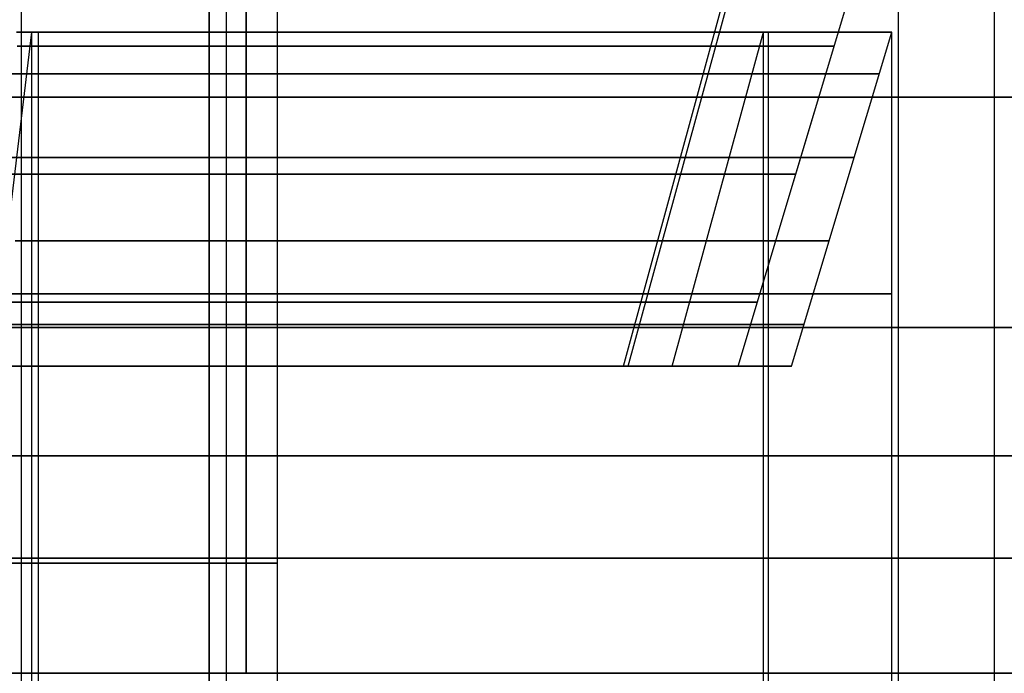
# Model space of a CAD drawing. Units: millimetres. Extents: x 4863 to 5458, y -72 to 778.
# Drawn here: x 5025 to 5035, y -20 to -13 of the extents above; entities that cross this region are included whole.
import ezdxf

# ---------------------------------------------------------------- set-up
doc = ezdxf.new("R2010")
doc.units = ezdxf.units.MM
doc.header["$MEASUREMENT"] = 0
doc.layers.get('0').update_dxf_attribs({"color": 8, "linetype": 'CONTINUOUS'})

# ---------------------------------------------------------------- blocks, each defined once
blk = doc.blocks.new('sgBrepBlock__137634096')
at = {"color": 0}
blk.add_line((5027.7021, -19.636, 447.8689), (5027.7021, -10.636, 447.8689), dxfattribs=at)
for points in [[(5025.1996, -19.636, 448.7747), (5026.3147, -19.636, 448.4199), (5027.4059, -19.636, 447.9972), (5028.469, -19.636, 447.5081), (5029.5, -19.636, 446.9545), (5030.4949, -19.636, 446.3384), (5031.4501, -19.636, 445.6623), (5032.3617, -19.636, 444.9287), (5033.2265, -19.636, 444.1403), (5034.0412, -19.636, 443.3002), (5034.8025, -19.636, 442.4116), (5035.5077, -19.636, 441.4777), (5036.1541, -19.636, 440.5022), (5036.7392, -19.636, 439.4888), (5037.2608, -19.636, 438.4412), (5037.717, -19.636, 437.3636), (5038.1059, -19.636, 436.2599), (5038.4261, -19.636, 435.1344), (5038.6765, -19.636, 433.9912), (5038.856, -19.636, 432.8349), (5039, -19.636, 430.5), (5039, -10.636, 430.5)], [(5024.7077, -14.011, 448.9075), (5025.7587, -14.011, 448.6063), (5026.7653, -14.011, 448.2547), (5027.7253, -14.011, 447.8586), (5028.6371, -14.011, 447.4234), (5029.5, -14.011, 446.9545), (5030.3375, -14.011, 446.4417), (5031.1703, -14.011, 445.8696), (5031.9934, -14.011, 445.2363), (5032.8012, -14.011, 444.5403), (5033.5875, -14.011, 443.7808), (5034.3462, -14.011, 442.9574), (5035.0703, -14.011, 442.0709), (5035.7532, -14.011, 441.1225), (5036.3878, -14.011, 440.1147), (5036.9672, -14.011, 439.0506), (5037.485, -14.011, 437.9346), (5037.935, -14.011, 436.7719), (5038.3114, -14.011, 435.5687), (5038.6096, -14.011, 434.3319), (5038.8255, -14.011, 433.0692), (5039, -14.011, 430.5)], [(5024.7077, -16.261, 448.9075), (5025.7587, -16.261, 448.6063), (5026.7653, -16.261, 448.2547), (5027.7253, -16.261, 447.8586), (5028.6371, -16.261, 447.4234), (5029.5, -16.261, 446.9545), (5030.3375, -16.261, 446.4417), (5031.1703, -16.261, 445.8696), (5031.9934, -16.261, 445.2363), (5032.8012, -16.261, 444.5403), (5033.5875, -16.261, 443.7808), (5034.3462, -16.261, 442.9574), (5035.0703, -16.261, 442.0709), (5035.7532, -16.261, 441.1225), (5036.3878, -16.261, 440.1147), (5036.9672, -16.261, 439.0506), (5037.485, -16.261, 437.9346), (5037.935, -16.261, 436.7719), (5038.3114, -16.261, 435.5687), (5038.6096, -16.261, 434.3319), (5038.8255, -16.261, 433.0692), (5039, -16.261, 430.5)], [(5024.7077, -18.511, 448.9075), (5025.7587, -18.511, 448.6063), (5026.7653, -18.511, 448.2547), (5027.7253, -18.511, 447.8586), (5028.6371, -18.511, 447.4234), (5029.5, -18.511, 446.9545), (5030.3375, -18.511, 446.4417), (5031.1703, -18.511, 445.8696), (5031.9934, -18.511, 445.2363), (5032.8012, -18.511, 444.5403), (5033.5875, -18.511, 443.7808), (5034.3462, -18.511, 442.9574), (5035.0703, -18.511, 442.0709), (5035.7532, -18.511, 441.1225), (5036.3878, -18.511, 440.1147), (5036.9672, -18.511, 439.0506), (5037.485, -18.511, 437.9346), (5037.935, -18.511, 436.7719), (5038.3114, -18.511, 435.5687), (5038.6096, -18.511, 434.3319), (5038.8255, -18.511, 433.0692), (5039, -18.511, 430.5)]]:
    blk.add_polyline3d(points, dxfattribs=at)
blk = doc.blocks.new('sgBrepBlock__137638128')
at = {"color": 0}
blk.add_polyline3d([(5025.1996, -19.636, 448.7747), (5026.3147, -19.636, 448.4199), (5027.4059, -19.636, 447.9972), (5028.469, -19.636, 447.5081), (5029.5, -19.636, 446.9545), (5030.4949, -19.636, 446.3384), (5031.4501, -19.636, 445.6623), (5032.3617, -19.636, 444.9287), (5033.2265, -19.636, 444.1403), (5034.0412, -19.636, 443.3002), (5034.8025, -19.636, 442.4116), (5035.5077, -19.636, 441.4777), (5036.1541, -19.636, 440.5022), (5036.7392, -19.636, 439.4888), (5037.2608, -19.636, 438.4412), (5037.717, -19.636, 437.3636), (5038.1059, -19.636, 436.2599), (5038.4261, -19.636, 435.1344), (5038.6765, -19.636, 433.9912), (5038.856, -19.636, 432.8349), (5039, -19.636, 430.5)], dxfattribs=at)
blk = doc.blocks.new('sgBrepBlock__137642608')
at = {"color": 0}
for p, q in [((5025.6718, -33.8076, 417.7004), (5025.6718, -13.3761, 417.7004)), ((5032.796, -33.8076, 424.82), (5032.796, -13.3761, 424.82))]:
    blk.add_line(p, q, dxfattribs=at)
for points in [[(5034, -33.8076, 430.5), (5034, -13.3761, 430.5), (5033.9734, -13.3761, 429.6381), (5033.8939, -13.3761, 428.7796), (5033.7616, -13.3761, 427.9275), (5033.5772, -13.3761, 427.0852), (5033.3412, -13.3761, 426.2559), (5033.0546, -13.3761, 425.4426), (5032.7185, -13.3761, 424.6486), (5032.3342, -13.3761, 423.8767), (5031.903, -13.3761, 423.1299), (5031.4268, -13.3761, 422.4112), (5030.9071, -13.3761, 421.7231), (5030.3461, -13.3761, 421.0683), (5029.7459, -13.3761, 420.4492), (5029.1087, -13.3761, 419.8683), (5028.4369, -13.3761, 419.3278), (5027.7331, -13.3761, 418.8296), (5027, -13.3761, 418.3756), (5026.2403, -13.3761, 417.9677), (5025.457, -13.3761, 417.6073)], [(5034, -15.93, 430.5), (5033.9677, -15.93, 429.5502), (5033.8714, -15.93, 428.6069), (5033.7123, -15.93, 427.6765), (5033.4926, -15.93, 426.7652), (5033.2152, -15.93, 425.8786), (5032.8837, -15.93, 425.0219), (5032.5022, -15.93, 424.1996), (5032.0752, -15.93, 423.4155), (5031.6076, -15.93, 422.6729), (5031.1044, -15.93, 421.9741), (5030.5708, -15.93, 421.3208), (5030.0119, -15.93, 420.7142), (5029.4324, -15.93, 420.1545), (5028.8373, -15.93, 419.6417), (5028.2308, -15.93, 419.1751), (5027.6171, -15.93, 418.7535), (5027, -15.93, 418.3756), (5026.3642, -15.93, 418.0302), (5025.6923, -15.93, 417.7095), (5024.9849, -15.93, 417.4176)]]:
    blk.add_polyline3d(points, dxfattribs=at)
blk = doc.blocks.new('sgBrepBlock__137646416')
at = {"color": 0}
blk.add_line((5031.425, -16.636, 425.4285), (5032.796, -11.636, 424.82), dxfattribs=at)
for points in [[(5032.5, -16.636, 430.5), (5034, -11.636, 430.5), (5033.9734, -11.636, 429.6381), (5033.8939, -11.636, 428.7796), (5033.7616, -11.636, 427.9275), (5033.5772, -11.636, 427.0852), (5033.3412, -11.636, 426.2559), (5033.0546, -11.636, 425.4426), (5032.7185, -11.636, 424.6486), (5032.3342, -11.636, 423.8767), (5031.903, -11.636, 423.1299), (5031.4268, -11.636, 422.4112), (5030.9071, -11.636, 421.7231), (5030.3461, -11.636, 421.0683), (5029.7459, -11.636, 420.4492), (5029.1087, -11.636, 419.8683), (5028.4369, -11.636, 419.3278), (5027.7331, -11.636, 418.8296), (5027, -11.636, 418.3756), (5026.2403, -11.636, 417.9677), (5025.457, -11.636, 417.6073)], [(5025.4636, -13.511, 418.2234), (5026.1085, -13.511, 418.5312), (5026.7187, -13.511, 418.8628), (5027.3111, -13.511, 419.2255), (5027.9001, -13.511, 419.6301), (5028.4822, -13.511, 420.078), (5029.0535, -13.511, 420.5702), (5029.6096, -13.511, 421.1074), (5030.1461, -13.511, 421.6896), (5030.6583, -13.511, 422.3166), (5031.1412, -13.511, 422.9874), (5031.59, -13.511, 423.7002), (5031.9999, -13.511, 424.4527), (5032.3661, -13.511, 425.242), (5032.6843, -13.511, 426.0643), (5032.9505, -13.511, 426.9153), (5033.1614, -13.511, 427.79), (5033.3141, -13.511, 428.6829), (5033.4375, -13.511, 430.5)], [(5025.3111, -14.761, 418.566), (5025.938, -14.761, 418.8652), (5026.5312, -14.761, 419.1875), (5027.107, -14.761, 419.5401), (5027.6796, -14.761, 419.9334), (5028.2455, -14.761, 420.3688), (5028.8008, -14.761, 420.8473), (5029.3414, -14.761, 421.3695), (5029.863, -14.761, 421.9355), (5030.3608, -14.761, 422.545), (5030.8303, -14.761, 423.197), (5031.2666, -14.761, 423.8899), (5031.665, -14.761, 424.6215), (5032.021, -14.761, 425.3887), (5032.3303, -14.761, 426.1881), (5032.5891, -14.761, 427.0153), (5032.7941, -14.761, 427.8656), (5032.9425, -14.761, 428.7336), (5033.0625, -14.761, 430.5)], [(5025.1587, -16.011, 418.9086), (5025.7676, -16.011, 419.1992), (5026.3437, -16.011, 419.5123), (5026.903, -16.011, 419.8548), (5027.4591, -16.011, 420.2368), (5028.0088, -16.011, 420.6597), (5028.5481, -16.011, 421.1244), (5029.0733, -16.011, 421.6316), (5029.5798, -16.011, 422.1814), (5030.0634, -16.011, 422.7734), (5030.5194, -16.011, 423.4067), (5030.9431, -16.011, 424.0797), (5031.3301, -16.011, 424.7902), (5031.6759, -16.011, 425.5355), (5031.9763, -16.011, 426.3119), (5032.2277, -16.011, 427.1153), (5032.4268, -16.011, 427.9412), (5032.571, -16.011, 428.7844), (5032.6875, -16.011, 430.5)], [(5032.5, -16.636, 430.5), (5032.4763, -16.636, 429.7305), (5032.4053, -16.636, 428.9639), (5032.2872, -16.636, 428.2031), (5032.1225, -16.636, 427.4511), (5031.9118, -16.636, 426.7106), (5031.6559, -16.636, 425.9845), (5031.3558, -16.636, 425.2755), (5031.0127, -16.636, 424.5863), (5030.6277, -16.636, 423.9196), (5030.2025, -16.636, 423.2778), (5029.7385, -16.636, 422.6635), (5029.2376, -16.636, 422.0788), (5028.7017, -16.636, 421.5261), (5028.1327, -16.636, 421.0074), (5027.5329, -16.636, 420.5248), (5026.9046, -16.636, 420.08), (5026.25, -16.636, 419.6747), (5025.5717, -16.636, 419.3105), (5024.8723, -16.636, 418.9887)]]:
    blk.add_polyline3d(points, dxfattribs=at)
blk = doc.blocks.new('sgBrepBlock__137646864')
at = {"color": 0}
for p, q in [((5025.2142, -16.636, 418.5675), (5025.6058, -13.3761, 417.6713)), ((5031.8559, -16.636, 425.1138), (5032.7463, -13.3761, 424.7093)), ((5033.022, -16.636, 430.5), (5034, -13.3761, 430.5))]:
    blk.add_line(p, q, dxfattribs=at)
for points in [[(5034, -13.3761, 430.5), (5033.9734, -13.3761, 429.6381), (5033.8939, -13.3761, 428.7796), (5033.7616, -13.3761, 427.9275), (5033.5772, -13.3761, 427.0852), (5033.3412, -13.3761, 426.2559), (5033.0546, -13.3761, 425.4426), (5032.7185, -13.3761, 424.6486), (5032.3342, -13.3761, 423.8767), (5031.903, -13.3761, 423.1299), (5031.4268, -13.3761, 422.4112), (5030.9071, -13.3761, 421.7231), (5030.3461, -13.3761, 421.0683), (5029.7459, -13.3761, 420.4492), (5029.1087, -13.3761, 419.8683), (5028.4369, -13.3761, 419.3278), (5027.7331, -13.3761, 418.8296), (5027, -13.3761, 418.3756), (5026.2403, -13.3761, 417.9677), (5025.457, -13.3761, 417.6073)], [(5024.9414, -13.7836, 417.5318), (5025.6426, -13.7836, 417.8212), (5026.3086, -13.7836, 418.139), (5026.9389, -13.7836, 418.4815), (5027.5506, -13.7836, 418.8561), (5028.1589, -13.7836, 419.2739), (5028.7601, -13.7836, 419.7365), (5029.3501, -13.7836, 420.2448), (5029.9244, -13.7836, 420.7996), (5030.4785, -13.7836, 421.401), (5031.0075, -13.7836, 422.0485), (5031.5062, -13.7836, 422.7412), (5031.9697, -13.7836, 423.4774), (5032.393, -13.7836, 424.2546), (5032.7712, -13.7836, 425.0697), (5033.0999, -13.7836, 425.919), (5033.3748, -13.7836, 426.7978), (5033.5926, -13.7836, 427.7012), (5033.7503, -13.7836, 428.6234), (5033.8778, -13.7836, 430.5)], [(5024.8544, -14.5985, 417.7603), (5025.5432, -14.5985, 418.0445), (5026.1975, -14.5985, 418.3568), (5026.8166, -14.5985, 418.6933), (5027.4176, -14.5985, 419.0612), (5028.0152, -14.5985, 419.4717), (5028.6058, -14.5985, 419.9261), (5029.1853, -14.5985, 420.4255), (5029.7496, -14.5985, 420.9705), (5030.2939, -14.5985, 421.5613), (5030.8136, -14.5985, 422.1974), (5031.3035, -14.5985, 422.8779), (5031.7589, -14.5985, 423.6011), (5032.1747, -14.5985, 424.3646), (5032.5462, -14.5985, 425.1654), (5032.8691, -14.5985, 425.9997), (5033.1392, -14.5985, 426.863), (5033.3531, -14.5985, 427.7505), (5033.508, -14.5985, 428.6565), (5033.6333, -14.5985, 430.5)], [(5025.4438, -15.4135, 418.2679), (5026.0863, -15.4135, 418.5746), (5026.6944, -15.4135, 418.905), (5027.2845, -15.4135, 419.2664), (5027.8714, -15.4135, 419.6695), (5028.4514, -15.4135, 420.1158), (5029.0206, -15.4135, 420.6062), (5029.5748, -15.4135, 421.1414), (5030.1093, -15.4135, 421.7216), (5030.6196, -15.4135, 422.3463), (5031.1008, -15.4135, 423.0146), (5031.548, -15.4135, 423.7248), (5031.9563, -15.4135, 424.4746), (5032.3212, -15.4135, 425.2611), (5032.6383, -15.4135, 426.0804), (5032.9035, -15.4135, 426.9283), (5033.1136, -15.4135, 427.7998), (5033.2658, -15.4135, 428.6895), (5033.3888, -15.4135, 430.5)], [(5025.3444, -16.2285, 418.4913), (5025.9752, -16.2285, 418.7924), (5026.5721, -16.2285, 419.1167), (5027.1515, -16.2285, 419.4715), (5027.7277, -16.2285, 419.8673), (5028.2971, -16.2285, 420.3054), (5028.8559, -16.2285, 420.7869), (5029.3999, -16.2285, 421.3123), (5029.9247, -16.2285, 421.8819), (5030.4257, -16.2285, 422.4952), (5030.8981, -16.2285, 423.1513), (5031.3371, -16.2285, 423.8486), (5031.738, -16.2285, 424.5847), (5032.0962, -16.2285, 425.3567), (5032.4075, -16.2285, 426.1611), (5032.6679, -16.2285, 426.9935), (5032.8742, -16.2285, 427.8491), (5033.0235, -16.2285, 428.7226), (5033.1443, -16.2285, 430.5)], [(5033.022, -16.636, 430.5), (5032.9973, -16.636, 429.6984), (5032.9233, -16.636, 428.8997), (5032.8003, -16.636, 428.1072), (5032.6287, -16.636, 427.3238), (5032.4092, -16.636, 426.5523), (5032.1427, -16.636, 425.7959), (5031.83, -16.636, 425.0573), (5031.4726, -16.636, 424.3394), (5031.0715, -16.636, 423.6448), (5030.6285, -16.636, 422.9762), (5030.1452, -16.636, 422.3362), (5029.6234, -16.636, 421.7271), (5029.0651, -16.636, 421.1513), (5028.4724, -16.636, 420.611), (5027.8475, -16.636, 420.1082), (5027.1929, -16.636, 419.6448), (5026.511, -16.636, 419.2226), (5025.8044, -16.636, 418.8432), (5025.0758, -16.636, 418.508)]]:
    blk.add_polyline3d(points, dxfattribs=at)
blk = doc.blocks.new('sgBrepBlock__137647312')
at = {"color": 0}
for p, q in [((5027.5654, -16.636, 420.5494), (5028.3999, -16.636, 420.5494)), ((5027.571, -16.636, 440.4463), (5028.405, -16.636, 440.4463)), ((5029.9501, -16.636, 422.0995), (5029.9501, -16.636, 422.9339)), ((5029.9501, -16.636, 438.0661), (5029.9501, -16.636, 438.9005)), ((5032.0515, -16.636, 427.1817), (5032.5921, -16.636, 427.1817)), ((5032.0527, -16.636, 433.814), (5032.5933, -16.636, 433.814))]:
    blk.add_line(p, q, dxfattribs=at)
for points in [[(5033.022, -16.636, 430.5), (5032.9973, -16.636, 429.6984), (5032.9233, -16.636, 428.8997), (5032.8003, -16.636, 428.1072), (5032.6287, -16.636, 427.3238), (5032.4092, -16.636, 426.5523), (5032.1427, -16.636, 425.7959), (5031.83, -16.636, 425.0573), (5031.4726, -16.636, 424.3394), (5031.0715, -16.636, 423.6448), (5030.6285, -16.636, 422.9762), (5030.1452, -16.636, 422.3362), (5029.6234, -16.636, 421.7271), (5029.0651, -16.636, 421.1513), (5028.4724, -16.636, 420.611), (5027.8475, -16.636, 420.1082), (5027.1929, -16.636, 419.6448), (5026.511, -16.636, 419.2226), (5025.8044, -16.636, 418.8432), (5025.0758, -16.636, 418.508)], [(5025.0758, -16.636, 442.492), (5025.8044, -16.636, 442.1568), (5026.511, -16.636, 441.7774), (5027.1929, -16.636, 441.3552), (5027.8475, -16.636, 440.8918), (5028.4724, -16.636, 440.389), (5029.0651, -16.636, 439.8487), (5029.6234, -16.636, 439.2729), (5030.1452, -16.636, 438.6638), (5030.6285, -16.636, 438.0238), (5031.0715, -16.636, 437.3552), (5031.4726, -16.636, 436.6606), (5031.83, -16.636, 435.9427), (5032.1427, -16.636, 435.2041), (5032.4092, -16.636, 434.4477), (5032.6287, -16.636, 433.6762), (5032.8003, -16.636, 432.8928), (5032.9233, -16.636, 432.1003), (5033.022, -16.636, 430.5)], [(5032.5, -16.636, 430.5), (5032.4763, -16.636, 429.7305), (5032.4053, -16.636, 428.9639), (5032.2872, -16.636, 428.2031), (5032.1225, -16.636, 427.4511), (5031.9118, -16.636, 426.7106), (5031.6559, -16.636, 425.9845), (5031.3558, -16.636, 425.2755), (5031.0127, -16.636, 424.5863), (5030.6277, -16.636, 423.9196), (5030.2025, -16.636, 423.2778), (5029.7385, -16.636, 422.6635), (5029.2376, -16.636, 422.0788), (5028.7017, -16.636, 421.5261), (5028.1327, -16.636, 421.0074), (5027.5329, -16.636, 420.5248), (5026.9046, -16.636, 420.08), (5026.25, -16.636, 419.6747), (5025.5717, -16.636, 419.3105), (5024.8723, -16.636, 418.9887)], [(5024.8723, -16.636, 442.0113), (5025.5717, -16.636, 441.6895), (5026.25, -16.636, 441.3253), (5026.9046, -16.636, 440.92), (5027.5329, -16.636, 440.4752), (5028.1327, -16.636, 439.9926), (5028.7017, -16.636, 439.4739), (5029.2376, -16.636, 438.9212), (5029.7385, -16.636, 438.3365), (5030.2025, -16.636, 437.7222), (5030.6277, -16.636, 437.0804), (5031.0127, -16.636, 436.4137), (5031.3558, -16.636, 435.7245), (5031.6559, -16.636, 435.0155), (5031.9118, -16.636, 434.2894), (5032.1225, -16.636, 433.5489), (5032.2872, -16.636, 432.7969), (5032.4053, -16.636, 432.0361), (5032.5, -16.636, 430.5)]]:
    blk.add_polyline3d(points, dxfattribs=at)
blk = doc.blocks.new('sgBrepBlock__137650448')
at = {"color": 0}
for p, q in [((5025.6058, -33.8076, 443.3287), (5025.6058, -13.3761, 443.3287)), ((5032.7463, -33.8076, 436.2907), (5032.7463, -13.3761, 436.2907)), ((5034, -33.8076, 430.5), (5034, -13.3761, 430.5))]:
    blk.add_line(p, q, dxfattribs=at)
for points in [[(5025.457, -13.3761, 443.3927), (5026.2403, -13.3761, 443.0323), (5027, -13.3761, 442.6244), (5027.7331, -13.3761, 442.1704), (5028.4369, -13.3761, 441.6722), (5029.1087, -13.3761, 441.1317), (5029.7459, -13.3761, 440.5508), (5030.3461, -13.3761, 439.9317), (5030.9071, -13.3761, 439.2769), (5031.4268, -13.3761, 438.5888), (5031.903, -13.3761, 437.8701), (5032.3342, -13.3761, 437.1233), (5032.7185, -13.3761, 436.3514), (5033.0546, -13.3761, 435.5574), (5033.3412, -13.3761, 434.7441), (5033.5772, -13.3761, 433.9148), (5033.7616, -13.3761, 433.0725), (5033.8939, -13.3761, 432.2204), (5034, -13.3761, 430.5)], [(5024.9849, -15.93, 443.5824), (5025.6923, -15.93, 443.2905), (5026.3642, -15.93, 442.9698), (5027, -15.93, 442.6244), (5027.6171, -15.93, 442.2465), (5028.2308, -15.93, 441.8249), (5028.8373, -15.93, 441.3583), (5029.4324, -15.93, 440.8455), (5030.0119, -15.93, 440.2858), (5030.5708, -15.93, 439.6792), (5031.1044, -15.93, 439.0259), (5031.6076, -15.93, 438.3271), (5032.0752, -15.93, 437.5845), (5032.5022, -15.93, 436.8004), (5032.8837, -15.93, 435.9781), (5033.2152, -15.93, 435.1214), (5033.4926, -15.93, 434.2348), (5033.7123, -15.93, 433.3235), (5033.8714, -15.93, 432.3931), (5034, -15.93, 430.5)]]:
    blk.add_polyline3d(points, dxfattribs=at)
blk = doc.blocks.new('sgBrepBlock__137652688')
at = {"color": 0}
for p, q in [((5025.2142, -16.636, 442.4325), (5025.6058, -13.3761, 443.3287)), ((5031.8559, -16.636, 435.8862), (5032.7463, -13.3761, 436.2907))]:
    blk.add_line(p, q, dxfattribs=at)
for points in [[(5025.457, -13.3761, 443.3927), (5026.2403, -13.3761, 443.0323), (5027, -13.3761, 442.6244), (5027.7331, -13.3761, 442.1704), (5028.4369, -13.3761, 441.6722), (5029.1087, -13.3761, 441.1317), (5029.7459, -13.3761, 440.5508), (5030.3461, -13.3761, 439.9317), (5030.9071, -13.3761, 439.2769), (5031.4268, -13.3761, 438.5888), (5031.903, -13.3761, 437.8701), (5032.3342, -13.3761, 437.1233), (5032.7185, -13.3761, 436.3514), (5033.0546, -13.3761, 435.5574), (5033.3412, -13.3761, 434.7441), (5033.5772, -13.3761, 433.9148), (5033.7616, -13.3761, 433.0725), (5033.8939, -13.3761, 432.2204), (5034, -13.3761, 430.5)], [(5025.0758, -16.636, 442.492), (5025.8044, -16.636, 442.1568), (5026.511, -16.636, 441.7774), (5027.1929, -16.636, 441.3552), (5027.8475, -16.636, 440.8918), (5028.4724, -16.636, 440.389), (5029.0651, -16.636, 439.8487), (5029.6234, -16.636, 439.2729), (5030.1452, -16.636, 438.6638), (5030.6285, -16.636, 438.0238), (5031.0715, -16.636, 437.3552), (5031.4726, -16.636, 436.6606), (5031.83, -16.636, 435.9427), (5032.1427, -16.636, 435.2041), (5032.4092, -16.636, 434.4477), (5032.6287, -16.636, 433.6762), (5032.8003, -16.636, 432.8928), (5032.9233, -16.636, 432.1003), (5033.022, -16.636, 430.5), (5034, -13.3761, 430.5)], [(5033.8778, -13.7836, 430.5), (5033.8458, -13.7836, 431.4415), (5033.7503, -13.7836, 432.3766), (5033.5926, -13.7836, 433.2988), (5033.3748, -13.7836, 434.2022), (5033.0999, -13.7836, 435.081), (5032.7712, -13.7836, 435.9303), (5032.393, -13.7836, 436.7454), (5031.9697, -13.7836, 437.5226), (5031.5062, -13.7836, 438.2588), (5031.0075, -13.7836, 438.9515), (5030.4785, -13.7836, 439.599), (5029.9244, -13.7836, 440.2004), (5029.3501, -13.7836, 440.7552), (5028.7601, -13.7836, 441.2635), (5028.1589, -13.7836, 441.7261), (5027.5506, -13.7836, 442.1439), (5026.9389, -13.7836, 442.5185), (5026.3086, -13.7836, 442.861), (5025.6426, -13.7836, 443.1788), (5024.9414, -13.7836, 443.4682)], [(5033.6333, -14.5985, 430.5), (5033.6018, -14.5985, 431.425), (5033.508, -14.5985, 432.3435), (5033.3531, -14.5985, 433.2495), (5033.1392, -14.5985, 434.137), (5032.8691, -14.5985, 435.0003), (5032.5462, -14.5985, 435.8346), (5032.1747, -14.5985, 436.6354), (5031.7589, -14.5985, 437.3989), (5031.3035, -14.5985, 438.1221), (5030.8136, -14.5985, 438.8026), (5030.2939, -14.5985, 439.4387), (5029.7496, -14.5985, 440.0295), (5029.1853, -14.5985, 440.5745), (5028.6058, -14.5985, 441.0739), (5028.0152, -14.5985, 441.5283), (5027.4176, -14.5985, 441.9388), (5026.8166, -14.5985, 442.3067), (5026.1975, -14.5985, 442.6432), (5025.5432, -14.5985, 442.9555), (5024.8544, -14.5985, 443.2397)], [(5033.3888, -15.4135, 430.5), (5033.3579, -15.4135, 431.4084), (5033.2658, -15.4135, 432.3105), (5033.1136, -15.4135, 433.2002), (5032.9035, -15.4135, 434.0717), (5032.6383, -15.4135, 434.9196), (5032.3212, -15.4135, 435.7389), (5031.9563, -15.4135, 436.5254), (5031.548, -15.4135, 437.2752), (5031.1008, -15.4135, 437.9854), (5030.6196, -15.4135, 438.6537), (5030.1093, -15.4135, 439.2784), (5029.5748, -15.4135, 439.8586), (5029.0206, -15.4135, 440.3938), (5028.4514, -15.4135, 440.8842), (5027.8714, -15.4135, 441.3305), (5027.2845, -15.4135, 441.7336), (5026.6944, -15.4135, 442.095), (5026.0863, -15.4135, 442.4254), (5025.4438, -15.4135, 442.7321)], [(5033.1443, -16.2285, 430.5), (5033.114, -16.2285, 431.3918), (5033.0235, -16.2285, 432.2774), (5032.8742, -16.2285, 433.1509), (5032.6679, -16.2285, 434.0065), (5032.4075, -16.2285, 434.8389), (5032.0962, -16.2285, 435.6433), (5031.738, -16.2285, 436.4153), (5031.3371, -16.2285, 437.1514), (5030.8981, -16.2285, 437.8487), (5030.4257, -16.2285, 438.5048), (5029.9247, -16.2285, 439.1181), (5029.3999, -16.2285, 439.6877), (5028.8559, -16.2285, 440.2131), (5028.2971, -16.2285, 440.6946), (5027.7277, -16.2285, 441.1327), (5027.1515, -16.2285, 441.5285), (5026.5721, -16.2285, 441.8833), (5025.9752, -16.2285, 442.2076), (5025.3444, -16.2285, 442.5087)]]:
    blk.add_polyline3d(points, dxfattribs=at)
blk = doc.blocks.new('sgBrepBlock__137655824')
at = {"color": 0}
blk.add_line((5027.6975, -19.636, 413.1291), (5027.6975, -10.636, 413.1291), dxfattribs=at)
for points in [[(5039, -14.011, 430.5), (5038.9562, -14.011, 429.2109), (5038.8255, -14.011, 427.9308), (5038.6096, -14.011, 426.6681), (5038.3114, -14.011, 425.4313), (5037.935, -14.011, 424.2281), (5037.485, -14.011, 423.0654), (5036.9672, -14.011, 421.9494), (5036.3878, -14.011, 420.8853), (5035.7532, -14.011, 419.8775), (5035.0703, -14.011, 418.9291), (5034.3462, -14.011, 418.0426), (5033.5875, -14.011, 417.2192), (5032.8012, -14.011, 416.4597), (5031.9934, -14.011, 415.7637), (5031.1703, -14.011, 415.1304), (5030.3375, -14.011, 414.5583), (5029.5, -14.011, 414.0455), (5028.6371, -14.011, 413.5766), (5027.7253, -14.011, 413.1414), (5026.7653, -14.011, 412.7453), (5025.7587, -14.011, 412.3937), (5024.7077, -14.011, 412.0925)], [(5039, -16.261, 430.5), (5038.9562, -16.261, 429.2109), (5038.8255, -16.261, 427.9308), (5038.6096, -16.261, 426.6681), (5038.3114, -16.261, 425.4313), (5037.935, -16.261, 424.2281), (5037.485, -16.261, 423.0654), (5036.9672, -16.261, 421.9494), (5036.3878, -16.261, 420.8853), (5035.7532, -16.261, 419.8775), (5035.0703, -16.261, 418.9291), (5034.3462, -16.261, 418.0426), (5033.5875, -16.261, 417.2192), (5032.8012, -16.261, 416.4597), (5031.9934, -16.261, 415.7637), (5031.1703, -16.261, 415.1304), (5030.3375, -16.261, 414.5583), (5029.5, -16.261, 414.0455), (5028.6371, -16.261, 413.5766), (5027.7253, -16.261, 413.1414), (5026.7653, -16.261, 412.7453), (5025.7587, -16.261, 412.3937), (5024.7077, -16.261, 412.0925)], [(5039, -18.511, 430.5), (5038.9562, -18.511, 429.2109), (5038.8255, -18.511, 427.9308), (5038.6096, -18.511, 426.6681), (5038.3114, -18.511, 425.4313), (5037.935, -18.511, 424.2281), (5037.485, -18.511, 423.0654), (5036.9672, -18.511, 421.9494), (5036.3878, -18.511, 420.8853), (5035.7532, -18.511, 419.8775), (5035.0703, -18.511, 418.9291), (5034.3462, -18.511, 418.0426), (5033.5875, -18.511, 417.2192), (5032.8012, -18.511, 416.4597), (5031.9934, -18.511, 415.7637), (5031.1703, -18.511, 415.1304), (5030.3375, -18.511, 414.5583), (5029.5, -18.511, 414.0455), (5028.6371, -18.511, 413.5766), (5027.7253, -18.511, 413.1414), (5026.7653, -18.511, 412.7453), (5025.7587, -18.511, 412.3937), (5024.7077, -18.511, 412.0925)], [(5039, -19.636, 430.5), (5038.964, -19.636, 429.3303), (5038.856, -19.636, 428.1651), (5038.6765, -19.636, 427.0088), (5038.4261, -19.636, 425.8656), (5038.1059, -19.636, 424.7401), (5037.717, -19.636, 423.6364), (5037.2608, -19.636, 422.5588), (5036.7392, -19.636, 421.5112), (5036.1541, -19.636, 420.4978), (5035.5077, -19.636, 419.5223), (5034.8025, -19.636, 418.5884), (5034.0412, -19.636, 417.6998), (5033.2265, -19.636, 416.8597), (5032.3617, -19.636, 416.0713), (5031.4501, -19.636, 415.3377), (5030.4949, -19.636, 414.6616), (5029.5, -19.636, 414.0455), (5028.469, -19.636, 413.4919), (5027.4059, -19.636, 413.0028), (5026.3147, -19.636, 412.5801), (5025.1996, -19.636, 412.2253)]]:
    blk.add_polyline3d(points, dxfattribs=at)
blk = doc.blocks.new('sgBrepBlock__137657168')
at = {"color": 0}
for p, q in [((5031.3806, -16.636, 435.6703), (5032.7463, -11.636, 436.2907)), ((5032.5, -16.636, 430.5), (5034, -11.636, 430.5))]:
    blk.add_line(p, q, dxfattribs=at)
for points in [[(5033.4375, -13.511, 430.5), (5033.4065, -13.511, 431.4117), (5033.3141, -13.511, 432.3171), (5033.1614, -13.511, 433.21), (5032.9505, -13.511, 434.0847), (5032.6843, -13.511, 434.9357), (5032.3661, -13.511, 435.758), (5031.9999, -13.511, 436.5473), (5031.59, -13.511, 437.2998), (5031.1412, -13.511, 438.0126), (5030.6583, -13.511, 438.6834), (5030.1461, -13.511, 439.3104), (5029.6096, -13.511, 439.8926), (5029.0535, -13.511, 440.4298), (5028.4822, -13.511, 440.922), (5027.9001, -13.511, 441.3699), (5027.3111, -13.511, 441.7745), (5026.7187, -13.511, 442.1372), (5026.1085, -13.511, 442.4688), (5025.4636, -13.511, 442.7766)], [(5033.0625, -14.761, 430.5), (5033.0324, -14.761, 431.3862), (5032.9425, -14.761, 432.2664), (5032.7941, -14.761, 433.1344), (5032.5891, -14.761, 433.9847), (5032.3303, -14.761, 434.8119), (5032.021, -14.761, 435.6113), (5031.665, -14.761, 436.3785), (5031.2666, -14.761, 437.1101), (5030.8303, -14.761, 437.803), (5030.3608, -14.761, 438.455), (5029.863, -14.761, 439.0645), (5029.3414, -14.761, 439.6305), (5028.8008, -14.761, 440.1527), (5028.2455, -14.761, 440.6312), (5027.6796, -14.761, 441.0666), (5027.107, -14.761, 441.4599), (5026.5312, -14.761, 441.8125), (5025.938, -14.761, 442.1348), (5025.3111, -14.761, 442.434)], [(5032.6875, -16.011, 430.5), (5032.6583, -16.011, 431.3608), (5032.571, -16.011, 432.2156), (5032.4268, -16.011, 433.0588), (5032.2277, -16.011, 433.8847), (5031.9763, -16.011, 434.6881), (5031.6759, -16.011, 435.4645), (5031.3301, -16.011, 436.2098), (5030.9431, -16.011, 436.9203), (5030.5194, -16.011, 437.5933), (5030.0634, -16.011, 438.2266), (5029.5798, -16.011, 438.8186), (5029.0733, -16.011, 439.3684), (5028.5481, -16.011, 439.8756), (5028.0088, -16.011, 440.3403), (5027.4591, -16.011, 440.7632), (5026.903, -16.011, 441.1452), (5026.3437, -16.011, 441.4877), (5025.7676, -16.011, 441.8008), (5025.1587, -16.011, 442.0914)], [(5024.8723, -16.636, 442.0113), (5025.5717, -16.636, 441.6895), (5026.25, -16.636, 441.3253), (5026.9046, -16.636, 440.92), (5027.5329, -16.636, 440.4752), (5028.1327, -16.636, 439.9926), (5028.7017, -16.636, 439.4739), (5029.2376, -16.636, 438.9212), (5029.7385, -16.636, 438.3365), (5030.2025, -16.636, 437.7222), (5030.6277, -16.636, 437.0804), (5031.0127, -16.636, 436.4137), (5031.3558, -16.636, 435.7245), (5031.6559, -16.636, 435.0155), (5031.9118, -16.636, 434.2894), (5032.1225, -16.636, 433.5489), (5032.2872, -16.636, 432.7969), (5032.4053, -16.636, 432.0361), (5032.5, -16.636, 430.5)]]:
    blk.add_polyline3d(points, dxfattribs=at)
blk = doc.blocks.new('sgBrepBlock__137658064')
at = {"color": 0}
blk.add_polyline3d([(5039, -19.636, 430.5), (5038.964, -19.636, 429.3303), (5038.856, -19.636, 428.1651), (5038.6765, -19.636, 427.0088), (5038.4261, -19.636, 425.8656), (5038.1059, -19.636, 424.7401), (5037.717, -19.636, 423.6364), (5037.2608, -19.636, 422.5588), (5036.7392, -19.636, 421.5112), (5036.1541, -19.636, 420.4978), (5035.5077, -19.636, 419.5223), (5034.8025, -19.636, 418.5884), (5034.0412, -19.636, 417.6998), (5033.2265, -19.636, 416.8597), (5032.3617, -19.636, 416.0713), (5031.4501, -19.636, 415.3377), (5030.4949, -19.636, 414.6616), (5029.5, -19.636, 414.0455), (5028.469, -19.636, 413.4919), (5027.4059, -19.636, 413.0028), (5026.3147, -19.636, 412.5801), (5025.1996, -19.636, 412.2253)], dxfattribs=at)
blk = doc.blocks.new('sgBrepBlock_COMPOUND_137630736')
at = {"color": 0}
for name in ['SGBREPBLOCK__137634096', 'SGBREPBLOCK__137655824', 'SGBREPBLOCK__137646416', 'SGBREPBLOCK__137657168', 'SGBREPBLOCK__137642608', 'SGBREPBLOCK__137646864', 'SGBREPBLOCK__137650448', 'SGBREPBLOCK__137652688', 'SGBREPBLOCK__137647312', 'SGBREPBLOCK__137638128', 'SGBREPBLOCK__137658064']:
    blk.add_blockref(name, (0, 0), dxfattribs=at)
blk = doc.blocks.new('sgBrepBlock__88610400')
at = {"color": 0}
for p, q in [((5025.5003, -9.636, 444.4552), (5025.5003, -30.636, 444.4552)), ((5034.0605, -9.636, 435.7251), (5034.0605, -30.636, 435.7251)), ((5035, -9.636, 430.5), (5035, -30.636, 430.5))]:
    blk.add_line(p, q, dxfattribs=at)
blk.add_polyline3d([(5035, -17.511, 430.5), (5034.98, -17.511, 431.275), (5034.9176, -17.511, 432.0703), (5034.8095, -17.511, 432.883), (5034.6525, -17.511, 433.71), (5034.4436, -17.511, 434.5474), (5034.1802, -17.511, 435.3911), (5033.8599, -17.511, 436.2362), (5033.481, -17.511, 437.0774), (5033.0424, -17.511, 437.9091), (5032.5437, -17.511, 438.7253), (5031.9851, -17.511, 439.5199), (5031.3677, -17.511, 440.2865), (5030.6937, -17.511, 441.0188), (5029.9658, -17.511, 441.7109), (5029.1877, -17.511, 442.3569), (5028.3641, -17.511, 442.9516), (5027.5, -17.511, 443.4904), (5026.6014, -17.511, 443.9693), (5025.6745, -17.511, 444.3852), (5024.726, -17.511, 444.736)], dxfattribs=at)
blk = doc.blocks.new('sgBrepBlock__88610848')
at = {"color": 0}
blk.add_line((5027.3338, -9.636, 449.1069), (5027.3338, -30.636, 449.1069), dxfattribs=at)
blk.add_polyline3d([(5040, -17.511, 430.5), (5039.9733, -17.511, 431.5334), (5039.8901, -17.511, 432.5937), (5039.746, -17.511, 433.6773), (5039.5367, -17.511, 434.78), (5039.2582, -17.511, 435.8966), (5038.9069, -17.511, 437.0215), (5038.4798, -17.511, 438.1482), (5037.9747, -17.511, 439.2699), (5037.3899, -17.511, 440.3788), (5036.7249, -17.511, 441.4671), (5035.9801, -17.511, 442.5265), (5035.157, -17.511, 443.5486), (5034.2582, -17.511, 444.5251), (5033.2877, -17.511, 445.4478), (5032.2503, -17.511, 446.3092), (5031.1521, -17.511, 447.1021), (5030, -17.511, 447.8205), (5028.8018, -17.511, 448.4591), (5027.566, -17.511, 449.0137), (5026.3014, -17.511, 449.4814), (5025.017, -17.511, 449.8605)], dxfattribs=at)
blk = doc.blocks.new('sgBrepBlock__87785680')
at = {"color": 0}
for p, q in [((5028, 1.5636, 430.5), (5028, -30.636, 430.5)), ((5027.5019, 1.52, 427.7213), (5027.5019, -30.636, 427.7213))]:
    blk.add_line(p, q, dxfattribs=at)
blk.add_polyline3d([(5025.3151, -18.5606, 424.5209), (5025.7033, -18.5606, 424.89), (5026.0628, -18.5606, 425.2805), (5026.392, -18.5606, 425.6894), (5026.69, -18.5606, 426.1131), (5026.956, -18.5606, 426.5485), (5027.1899, -18.5606, 426.992), (5027.3919, -18.5606, 427.4407), (5027.5628, -18.5606, 427.8914), (5027.7033, -18.5606, 428.3414), (5027.8147, -18.5606, 428.788), (5027.8984, -18.5606, 429.2291), (5027.956, -18.5606, 429.6625), (5028, -18.5606, 430.5)], dxfattribs=at)
blk = doc.blocks.new('sgBrepBlock__89164496')
at = {"color": 0}
blk.add_line((5027.3375, -9.636, 411.8946), (5027.3375, -30.636, 411.8946), dxfattribs=at)
blk.add_polyline3d([(5025.017, -17.511, 411.1395), (5026.3014, -17.511, 411.5186), (5027.566, -17.511, 411.9863), (5028.8018, -17.511, 412.5409), (5030, -17.511, 413.1795), (5031.1521, -17.511, 413.8979), (5032.2503, -17.511, 414.6908), (5033.2877, -17.511, 415.5522), (5034.2582, -17.511, 416.4749), (5035.157, -17.511, 417.4514), (5035.9801, -17.511, 418.4735), (5036.7249, -17.511, 419.5329), (5037.3899, -17.511, 420.6212), (5037.9747, -17.511, 421.7301), (5038.4798, -17.511, 422.8518), (5038.9069, -17.511, 423.9785), (5039.2582, -17.511, 425.1034), (5039.5367, -17.511, 426.22), (5039.746, -17.511, 427.3227), (5039.8901, -17.511, 428.4063), (5040, -17.511, 430.5)], dxfattribs=at)
blk = doc.blocks.new('sgBrepBlock__89177040')
at = {"color": 0}
for p, q in [((5025.5031, -9.636, 416.5459), (5025.5031, -30.636, 416.5459)), ((5034.0608, -9.636, 425.2758), (5034.0608, -30.636, 425.2758)), ((5035, -9.636, 430.5), (5035, -30.636, 430.5))]:
    blk.add_line(p, q, dxfattribs=at)
blk.add_polyline3d([(5024.726, -17.511, 416.264), (5025.6745, -17.511, 416.6148), (5026.6014, -17.511, 417.0307), (5027.5, -17.511, 417.5096), (5028.3641, -17.511, 418.0484), (5029.1877, -17.511, 418.6431), (5029.9658, -17.511, 419.2891), (5030.6937, -17.511, 419.9812), (5031.3677, -17.511, 420.7135), (5031.9851, -17.511, 421.4801), (5032.5437, -17.511, 422.2746), (5033.0424, -17.511, 423.0909), (5033.481, -17.511, 423.9226), (5033.8599, -17.511, 424.7638), (5034.1802, -17.511, 425.6089), (5034.4436, -17.511, 426.4526), (5034.6525, -17.511, 427.29), (5034.8095, -17.511, 428.117), (5034.9176, -17.511, 428.9297), (5035, -17.511, 430.5)], dxfattribs=at)
blk = doc.blocks.new('sgBrepBlock__267076592')
at = {"color": 0}
blk.add_line((5027.5016, 1.52, 433.2795), (5027.5016, -30.636, 433.2795), dxfattribs=at)
for points in [[(5028, 1.5636, 430.5), (5028, -30.636, 430.5)], [(5028, -18.5606, 430.5), (5027.9893, -18.5606, 430.9133), (5027.956, -18.5606, 431.3375), (5027.8984, -18.5606, 431.7709), (5027.8147, -18.5606, 432.212), (5027.7033, -18.5606, 432.6586), (5027.5628, -18.5606, 433.1086), (5027.3919, -18.5606, 433.5593), (5027.1899, -18.5606, 434.008), (5026.956, -18.5606, 434.4515), (5026.69, -18.5606, 434.8869), (5026.392, -18.5606, 435.3106), (5026.0628, -18.5606, 435.7195), (5025.7033, -18.5606, 436.11), (5025.3151, -18.5606, 436.4791)]]:
    blk.add_polyline3d(points, dxfattribs=at)
blk = doc.blocks.new('sgBrepBlock_COMPOUND_137660304')
at = {"color": 0}
for name in ['SGBREPBLOCK__87785680', 'SGBREPBLOCK__267076592', 'SGBREPBLOCK__88610848', 'SGBREPBLOCK__89164496', 'SGBREPBLOCK__88610400', 'SGBREPBLOCK__89177040']:
    blk.add_blockref(name, (0, 0), dxfattribs=at)

msp = doc.modelspace()

# ---------------------------------------------------------------- block references
at = {"color": 0}
for name in ['SGBREPBLOCK_COMPOUND_137660304', 'SGBREPBLOCK_COMPOUND_137630736']:
    msp.add_blockref(name, (0, 0), dxfattribs=at)

doc.saveas('drawing.dxf')
